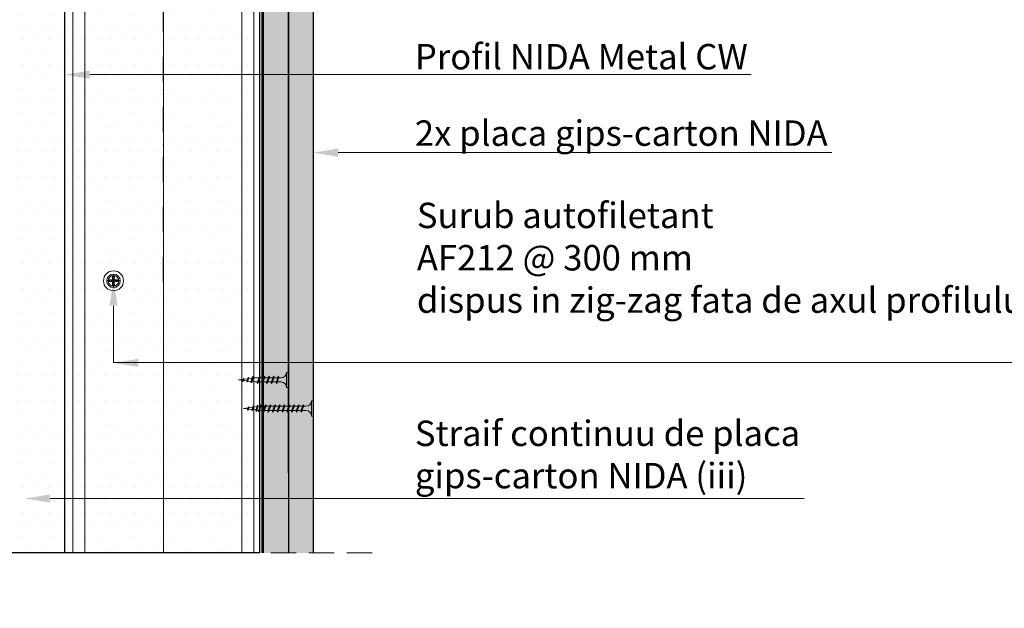
# Model space of a CAD drawing. Units: inches. Extents: x -63752 to 84410, y -23869 to 7399.
# Drawn here: x -34658 to -34165, y -6090 to -5795 of the extents above; entities that cross this region are included whole.
import ezdxf
from ezdxf import colors
from ezdxf.entities.mleader import LeaderData, LeaderLine
from ezdxf.math import Vec2, Vec3

# ---------------------------------------------------------------- set-up
doc = ezdxf.new("R2010")
doc.units = ezdxf.units.IN
doc.header["$MEASUREMENT"] = 0
for name, pattern in [('AUSGEZOGEN', [0]), ('DASHDOT', [1, 0.5, -0.25, 0, -0.25]), ('DASHED', [19.05, 12.7, -6.35])]:
    doc.linetypes.add(name, pattern=pattern)
for name, color, linetype, lineweight in [('S_AXE', 103, 'DASHDOT', 13), ('S_IZOLATIE', 50, 'Continuous', 15), ('S_PLACI NIDA', 1, 'Continuous', 30), ('S_PROFIL 1', 170, 'Continuous', 70), ('S_SURUBURI DIBLURI', 30, 'Continuous', 18), ('S_TEXT', 255, 'Continuous', 13)]:
    doc.layers.add(name, color=color, linetype=linetype, lineweight=lineweight)
doc.styles.add('1_5 RUBRIK', font='txt', dxfattribs={"height": 12.75})
doc.styles.get("Standard").update_dxf_attribs({"font": 'arial.ttf'})
doc.linetypes.add('BATTING', pattern='A,0.0001,-0.1,[134,ltypeshp.shx,S=0.1,R=0,X=-0.1,Y=0],-0.2,[134,ltypeshp.shx,S=0.1,R=180,X=0.1,Y=0],-0.1', length=0.4001)
doc.dimstyles.new('1_5 DIM', dxfattribs={"dimscale": 5, "dimtxt": 12.75, "dimasz": 2.5, "dimexe": 0.6, "dimexo": 3, "dimgap": 1, "dimtad": 1, "dimzin": 9, "dimdsep": 46, "dimtxsty": '1_5 RUBRIK', "dimcen": 0, "dimdle": 0.025, "dimclrt": 256, "dimazin": 2, "dimtfac": 1, "dimtmove": 1, "dimatfit": 1, "dimfxl": 5, "dimfxlon": 1, "dimtolj": 1, "dimtzin": 9, "dimarcsym": 0})
pattern_1 = [(0, (-38764.2604, -6506.0981), (0.78125, 1.5625), [0, -1.5625])]

# ---------------------------------------------------------------- blocks, each defined once
blk = doc.blocks.new('AF 212x25')
at = {"layer": 'S_SURUBURI DIBLURI', "linetype": 'AUSGEZOGEN', "lineweight": 13}
for p, q in [((64435.2, -14724.2), (64436.11, -14724.2)), ((64435.2, -14731.84), (64435.2, -14724.2)), ((64436.11, -14724.2), (64436.11, -14731.84)), ((64436.11, -14724.31), (64436.11, -14724.2)), ((64438.85, -14727.05), (64451.98, -14727.05)), ((64439.91, -14729.54), (64440.88, -14726.67)), ((64440.17, -14729.9), (64441.09, -14726.25)), ((64441.35, -14726.6), (64440.39, -14729.47)), ((64441.09, -14726.25), (64440.88, -14726.67)), ((64441.09, -14726.25), (64441.35, -14726.6)), ((64441.2, -14727.05), (64443.12, -14727.05)), ((64442.28, -14729.54), (64443.25, -14726.67)), ((64442.55, -14729.9), (64443.46, -14726.25)), ((64443.73, -14726.6), (64442.76, -14729.47)), ((64443.46, -14726.25), (64443.25, -14726.67)), ((64443.46, -14726.25), (64443.73, -14726.6)), ((64444.66, -14729.54), (64445.62, -14726.67)), ((64444.92, -14729.9), (64445.83, -14726.25)), ((64446.1, -14726.6), (64445.14, -14729.47)), ((64445.83, -14726.25), (64445.62, -14726.67)), ((64445.83, -14726.25), (64446.1, -14726.6)), ((64445.95, -14727.05), (64447.87, -14727.05)), ((64447.03, -14729.54), (64448, -14726.67)), ((64447.29, -14729.9), (64448.21, -14726.25)), ((64448.47, -14726.6), (64447.51, -14729.47)), ((64448.21, -14726.25), (64448, -14726.67)), ((64448.21, -14726.25), (64448.47, -14726.6)), ((64449.4, -14729.54), (64450.37, -14726.67)), ((64449.67, -14729.9), (64450.58, -14726.25)), ((64450.85, -14726.6), (64449.88, -14729.47)), ((64450.58, -14726.25), (64450.37, -14726.67)), ((64450.58, -14726.25), (64450.85, -14726.6)), ((64451.98, -14727.05), (64453.49, -14727.24)), ((64452.78, -14729.35), (64453.57, -14726.99)), ((64453.78, -14726.57), (64453.04, -14729.71)), ((64453.26, -14729.27), (64454.05, -14726.92)), ((64453.78, -14726.57), (64453.57, -14726.99)), ((64453.78, -14726.57), (64454.05, -14726.92)), ((64455.34, -14729.28), (64455.82, -14726.91)), ((64455.82, -14726.91), (64455.61, -14727.32)), ((64455.82, -14726.91), (64456.08, -14727.26)), ((64438.85, -14729.1), (64451.98, -14729.1)), ((64440.17, -14729.9), (64439.91, -14729.54)), ((64440.17, -14729.9), (64440.39, -14729.47)), ((64440.51, -14729.1), (64442.43, -14729.1)), ((64442.55, -14729.9), (64442.28, -14729.54)), ((64442.55, -14729.9), (64442.76, -14729.47)), ((64444.92, -14729.9), (64444.66, -14729.54)), ((64444.92, -14729.9), (64445.14, -14729.47)), ((64445.26, -14729.1), (64447.18, -14729.1)), ((64447.29, -14729.9), (64447.03, -14729.54)), ((64447.29, -14729.9), (64447.51, -14729.47)), ((64449.67, -14729.9), (64449.4, -14729.54)), ((64449.67, -14729.9), (64449.88, -14729.47)), ((64452.9, -14728.99), (64451.86, -14729.12)), ((64453.04, -14729.71), (64452.78, -14729.35)), ((64453.04, -14729.71), (64453.26, -14729.27)), ((64455.14, -14728.71), (64453.37, -14728.93)), ((64453.92, -14727.29), (64455.55, -14727.5)), ((64455.61, -14727.32), (64455.07, -14728.92)), ((64455.34, -14729.28), (64455.07, -14728.92)), ((64455.34, -14729.28), (64455.55, -14728.84)), ((64456.08, -14727.26), (64455.55, -14728.84)), ((64455.62, -14728.65), (64457.39, -14728.43)), ((64455.99, -14727.55), (64457.61, -14727.75)), ((64457.37, -14728.49), (64457.66, -14727.63)), ((64457.63, -14728.85), (64457.37, -14728.49)), ((64457.63, -14728.85), (64457.86, -14727.21)), ((64457.63, -14728.85), (64457.84, -14728.42)), ((64457.86, -14727.21), (64457.66, -14727.63)), ((64458.13, -14727.56), (64457.84, -14728.42)), ((64457.86, -14727.21), (64458.13, -14727.56)), ((64460.2, -14728.08), (64457.86, -14728.37)), ((64458.05, -14727.81), (64460.2, -14728.08))]:
    blk.add_line(p, q, dxfattribs=at)
at = {"layer": 'S_SURUBURI DIBLURI', "linetype": 'Continuous', "lineweight": 0}
blk.add_line((64436.11, -14731.84), (64435.2, -14731.84), dxfattribs=at)
at = {"layer": 'S_SURUBURI DIBLURI', "linetype": 'AUSGEZOGEN', "lineweight": 13}
for centre, start, end in [((64438.85, -14724.31), 180, 270), ((64438.85, -14731.84), 90, 180)]:
    blk.add_arc(centre, 2.74, start, end, dxfattribs=at)
blk = doc.blocks.new('AF 212x35')
at = {"layer": 'S_SURUBURI DIBLURI', "linetype": 'AUSGEZOGEN', "lineweight": 13}
for p, q in [((64435.2, -14672.37), (64436.11, -14672.37)), ((64435.2, -14680.01), (64435.2, -14672.37)), ((64436.11, -14672.37), (64436.11, -14680.01)), ((64436.11, -14672.48), (64436.11, -14672.37)), ((64438.85, -14675.22), (64454.99, -14675.22)), ((64438.85, -14677.27), (64454.3, -14677.27)), ((64439.91, -14677.71), (64440.88, -14674.84)), ((64440.17, -14678.07), (64439.91, -14677.71)), ((64440.17, -14678.07), (64441.09, -14674.42)), ((64440.17, -14678.07), (64440.39, -14677.64)), ((64441.35, -14674.77), (64440.39, -14677.64)), ((64440.51, -14677.27), (64442.43, -14677.27)), ((64441.09, -14674.42), (64440.88, -14674.84)), ((64441.09, -14674.42), (64441.35, -14674.77)), ((64441.2, -14675.22), (64443.12, -14675.22)), ((64442.28, -14677.71), (64443.25, -14674.84)), ((64442.55, -14678.07), (64442.28, -14677.71)), ((64442.55, -14678.07), (64443.46, -14674.42)), ((64442.55, -14678.07), (64442.76, -14677.64)), ((64443.73, -14674.77), (64442.76, -14677.64)), ((64443.46, -14674.42), (64443.25, -14674.84)), ((64443.46, -14674.42), (64443.73, -14674.77)), ((64444.66, -14677.71), (64445.62, -14674.84)), ((64444.92, -14678.07), (64444.66, -14677.71)), ((64444.92, -14678.07), (64445.83, -14674.42)), ((64444.92, -14678.07), (64445.14, -14677.64)), ((64446.1, -14674.77), (64445.14, -14677.64)), ((64445.26, -14677.27), (64447.18, -14677.27)), ((64445.83, -14674.42), (64445.62, -14674.84)), ((64445.83, -14674.42), (64446.1, -14674.77)), ((64445.95, -14675.22), (64447.87, -14675.22)), ((64447.03, -14677.71), (64448, -14674.84)), ((64447.29, -14678.07), (64447.03, -14677.71)), ((64447.29, -14678.07), (64448.21, -14674.42)), ((64447.29, -14678.07), (64447.51, -14677.64)), ((64448.47, -14674.77), (64447.51, -14677.64)), ((64448.21, -14674.42), (64448, -14674.84)), ((64448.21, -14674.42), (64448.47, -14674.77)), ((64449.4, -14677.71), (64450.37, -14674.84)), ((64449.67, -14678.07), (64449.4, -14677.71)), ((64449.67, -14678.07), (64450.58, -14674.42)), ((64449.67, -14678.07), (64449.88, -14677.64)), ((64450.85, -14674.77), (64449.88, -14677.64)), ((64450, -14677.27), (64451.92, -14677.27)), ((64450.58, -14674.42), (64450.37, -14674.84)), ((64450.58, -14674.42), (64450.85, -14674.77)), ((64450.69, -14675.22), (64452.61, -14675.22)), ((64451.78, -14677.71), (64452.74, -14674.84)), ((64452.04, -14678.07), (64451.78, -14677.71)), ((64452.04, -14678.07), (64452.95, -14674.42)), ((64452.04, -14678.07), (64452.25, -14677.64)), ((64453.22, -14674.77), (64452.25, -14677.64)), ((64452.95, -14674.42), (64452.74, -14674.84)), ((64452.95, -14674.42), (64453.22, -14674.77)), ((64454.15, -14677.71), (64455.12, -14674.84)), ((64454.41, -14678.07), (64454.15, -14677.71)), ((64454.41, -14678.07), (64455.32, -14674.42)), ((64454.41, -14678.07), (64454.63, -14677.64)), ((64455.59, -14674.77), (64454.63, -14677.64)), ((64454.75, -14677.27), (64456.67, -14677.27)), ((64455.32, -14674.42), (64455.12, -14674.84)), ((64455.32, -14674.42), (64455.59, -14674.77)), ((64455.44, -14675.22), (64457.36, -14675.22)), ((64456.52, -14677.71), (64457.49, -14674.84)), ((64456.78, -14678.07), (64456.52, -14677.71)), ((64456.78, -14678.07), (64457.7, -14674.42)), ((64456.78, -14678.07), (64457, -14677.64)), ((64457.96, -14674.77), (64457, -14677.64)), ((64457.12, -14677.27), (64459.04, -14677.27)), ((64457.7, -14674.42), (64457.49, -14674.84)), ((64457.7, -14674.42), (64457.96, -14674.77)), ((64457.81, -14675.22), (64459.73, -14675.22)), ((64458.9, -14677.71), (64459.86, -14674.84)), ((64459.16, -14678.07), (64458.9, -14677.71)), ((64459.16, -14678.07), (64460.07, -14674.42)), ((64459.16, -14678.07), (64459.37, -14677.64)), ((64460.34, -14674.77), (64459.37, -14677.64)), ((64459.5, -14677.27), (64461.42, -14677.27)), ((64460.07, -14674.42), (64459.86, -14674.84)), ((64460.07, -14674.42), (64460.34, -14674.77)), ((64460.19, -14675.22), (64461.98, -14675.22)), ((64461.27, -14677.71), (64462.23, -14674.84)), ((64461.53, -14678.07), (64461.27, -14677.71)), ((64461.53, -14678.07), (64462.44, -14674.42)), ((64461.53, -14678.07), (64461.75, -14677.64)), ((64462.71, -14674.77), (64461.75, -14677.64)), ((64462.9, -14677.16), (64461.86, -14677.29)), ((64461.98, -14675.22), (64463.49, -14675.41)), ((64462.44, -14674.42), (64462.23, -14674.84)), ((64462.44, -14674.42), (64462.71, -14674.77)), ((64462.78, -14677.52), (64463.57, -14675.16)), ((64463.04, -14677.88), (64462.78, -14677.52)), ((64463.78, -14674.74), (64463.04, -14677.88)), ((64463.04, -14677.88), (64463.26, -14677.44)), ((64463.26, -14677.44), (64464.05, -14675.09)), ((64465.14, -14676.88), (64463.37, -14677.1)), ((64463.78, -14674.74), (64463.57, -14675.16)), ((64463.78, -14674.74), (64464.05, -14675.09)), ((64463.92, -14675.46), (64465.55, -14675.67)), ((64465.61, -14675.49), (64465.07, -14677.09)), ((64465.34, -14677.45), (64465.07, -14677.09)), ((64465.34, -14677.45), (64465.82, -14675.08)), ((64465.34, -14677.45), (64465.55, -14677.01)), ((64466.08, -14675.43), (64465.55, -14677.01)), ((64465.82, -14675.08), (64465.61, -14675.49)), ((64465.62, -14676.82), (64467.39, -14676.6)), ((64465.82, -14675.08), (64466.08, -14675.43)), ((64465.99, -14675.72), (64467.61, -14675.92)), ((64467.37, -14676.66), (64467.66, -14675.8)), ((64467.63, -14677.02), (64467.37, -14676.66)), ((64467.63, -14677.02), (64467.86, -14675.38)), ((64467.63, -14677.02), (64467.84, -14676.59)), ((64467.86, -14675.38), (64467.66, -14675.8)), ((64468.13, -14675.73), (64467.84, -14676.59)), ((64467.86, -14675.38), (64468.13, -14675.73)), ((64470.2, -14676.25), (64467.86, -14676.54)), ((64468.05, -14675.98), (64470.2, -14676.25))]:
    blk.add_line(p, q, dxfattribs=at)
at = {"layer": 'S_SURUBURI DIBLURI', "linetype": 'Continuous', "lineweight": 0}
blk.add_line((64436.11, -14680.01), (64435.2, -14680.01), dxfattribs=at)
at = {"layer": 'S_SURUBURI DIBLURI', "linetype": 'AUSGEZOGEN', "lineweight": 13}
for centre, start, end in [((64438.85, -14672.48), 180, 270), ((64438.85, -14680.01), 90, 180)]:
    blk.add_arc(centre, 2.74, start, end, dxfattribs=at)
blk = doc.blocks.new('AP 221 3.5 CAP v1')
at = {"layer": 'S_AXE', "flags": 128}
for points in [[(-20356.59, 10105.75), (-20363.39, 10105.75)], [(-20359.99, 10109.15), (-20359.99, 10102.35)]]:
    blk.add_lwpolyline(points, dxfattribs=at)
at = {"layer": 'S_SURUBURI DIBLURI'}
for p, q in [((-20361, 10106.08), (-20362.27, 10106.2)), ((-20361, 10106.08), (-20362.27, 10106.2)), ((-20361, 10105.43), (-20362.27, 10105.31)), ((-20361, 10105.43), (-20362.27, 10105.31)), ((-20361.99, 10106.17), (-20361.1, 10106.17)), ((-20361.99, 10106.17), (-20361.1, 10106.17)), ((-20361.99, 10105.33), (-20361.1, 10105.33)), ((-20361.99, 10105.33), (-20361.1, 10105.33)), ((-20360.56, 10106.33), (-20361.1, 10106.17)), ((-20360.56, 10106.33), (-20361.1, 10106.17)), ((-20361, 10106.08), (-20361.1, 10106.17)), ((-20361, 10106.08), (-20361.1, 10106.17)), ((-20361, 10105.43), (-20361.1, 10105.33)), ((-20361, 10105.43), (-20361.1, 10105.33)), ((-20360.56, 10105.18), (-20361.1, 10105.33)), ((-20360.56, 10105.18), (-20361.1, 10105.33)), ((-20360.47, 10106.24), (-20361, 10106.08)), ((-20360.47, 10106.24), (-20361, 10106.08)), ((-20360.47, 10105.27), (-20361, 10105.43)), ((-20360.47, 10105.27), (-20361, 10105.43)), ((-20360.56, 10106.33), (-20360.41, 10106.86)), ((-20360.56, 10106.33), (-20360.41, 10106.86)), ((-20360.47, 10106.24), (-20360.56, 10106.33)), ((-20360.47, 10106.24), (-20360.56, 10106.33)), ((-20360.47, 10106.24), (-20360.56, 10106.33)), ((-20360.47, 10106.24), (-20360.56, 10106.33)), ((-20360.47, 10105.27), (-20360.56, 10105.18)), ((-20360.47, 10105.27), (-20360.56, 10105.18)), ((-20360.47, 10105.27), (-20360.56, 10105.18)), ((-20360.47, 10105.27), (-20360.56, 10105.18)), ((-20360.56, 10105.18), (-20360.41, 10104.64)), ((-20360.56, 10105.18), (-20360.41, 10104.64)), ((-20360.47, 10106.24), (-20360.31, 10106.77)), ((-20360.47, 10106.24), (-20360.31, 10106.77)), ((-20360.47, 10105.27), (-20360.31, 10104.74)), ((-20360.47, 10105.27), (-20360.31, 10104.74)), ((-20360.31, 10106.77), (-20360.43, 10108.04)), ((-20360.31, 10106.77), (-20360.43, 10108.04)), ((-20360.31, 10104.74), (-20360.43, 10103.47)), ((-20360.31, 10104.74), (-20360.43, 10103.47)), ((-20360.41, 10107.76), (-20360.41, 10106.86)), ((-20360.41, 10107.76), (-20360.41, 10106.86)), ((-20360.31, 10106.77), (-20360.41, 10106.86)), ((-20360.31, 10106.77), (-20360.41, 10106.86)), ((-20360.31, 10104.74), (-20360.41, 10104.64)), ((-20360.31, 10104.74), (-20360.41, 10104.64)), ((-20360.41, 10103.75), (-20360.41, 10104.64)), ((-20360.41, 10103.75), (-20360.41, 10104.64)), ((-20359.66, 10106.77), (-20359.54, 10108.04)), ((-20359.66, 10106.77), (-20359.54, 10108.04)), ((-20359.66, 10106.77), (-20359.56, 10106.86)), ((-20359.66, 10106.77), (-20359.56, 10106.86)), ((-20359.5, 10106.24), (-20359.66, 10106.77)), ((-20359.5, 10106.24), (-20359.66, 10106.77)), ((-20359.5, 10105.27), (-20359.66, 10104.74)), ((-20359.5, 10105.27), (-20359.66, 10104.74)), ((-20359.66, 10104.74), (-20359.54, 10103.47)), ((-20359.66, 10104.74), (-20359.56, 10104.64)), ((-20359.66, 10104.74), (-20359.54, 10103.47)), ((-20359.66, 10104.74), (-20359.56, 10104.64)), ((-20359.56, 10107.76), (-20359.56, 10106.86)), ((-20359.56, 10107.76), (-20359.56, 10106.86)), ((-20359.41, 10106.33), (-20359.56, 10106.86)), ((-20359.41, 10106.33), (-20359.56, 10106.86)), ((-20359.41, 10105.18), (-20359.56, 10104.64)), ((-20359.41, 10105.18), (-20359.56, 10104.64)), ((-20359.56, 10103.75), (-20359.56, 10104.64)), ((-20359.56, 10103.75), (-20359.56, 10104.64)), ((-20359.5, 10106.24), (-20359.41, 10106.33)), ((-20359.5, 10106.24), (-20359.41, 10106.33)), ((-20359.5, 10106.24), (-20359.41, 10106.33)), ((-20359.5, 10106.24), (-20358.97, 10106.08)), ((-20359.5, 10105.27), (-20358.97, 10105.43)), ((-20359.5, 10105.27), (-20359.41, 10105.18)), ((-20359.5, 10105.27), (-20359.41, 10105.18)), ((-20359.5, 10105.27), (-20359.41, 10105.18)), ((-20359.41, 10106.33), (-20358.88, 10106.17)), ((-20359.41, 10105.18), (-20358.88, 10105.33)), ((-20358.97, 10106.08), (-20357.7, 10106.2)), ((-20358.97, 10106.08), (-20358.88, 10106.17)), ((-20358.97, 10105.43), (-20357.7, 10105.31)), ((-20358.97, 10105.43), (-20358.88, 10105.33)), ((-20357.98, 10106.17), (-20358.88, 10106.17)), ((-20357.98, 10105.33), (-20358.88, 10105.33))]:
    blk.add_line(p, q, dxfattribs=at)
blk.add_circle((-20359.99, 10105.75), 3.4, dxfattribs=at)
for radius, start, end in [(2.05, 168.1594, 191.8406), (2.05, 168.1594, 191.8406), (1.07, 162.2011, 197.7989), (1.07, 162.2011, 197.7989), (2.05, 78.1594, 101.8406), (2.05, 78.1594, 101.8406), (1.07, 72.2011, 107.7989), (1.07, 72.2011, 107.7989), (1.07, 252.2011, 287.7989), (1.07, 252.2011, 287.7989), (1.07, 342.2011, 17.7989), (2.05, 348.1594, 11.8406), (2.05, 258.1594, 281.8406), (2.05, 258.1594, 281.8406)]:
    blk.add_arc((-20359.99, 10105.75), radius, start, end, dxfattribs=at)
blk = doc.blocks.new('SAIBA 4.2 4.8 V1')
at = {"layer": 'S_AXE', "flags": 128}
for points in [[(-19434.47, 10166.44), (-19437.12, 10166.44)], [(-19435.8, 10167.77), (-19435.8, 10165.12)]]:
    blk.add_lwpolyline(points, dxfattribs=at)
at = {"layer": 'S_SURUBURI DIBLURI'}
for radius in [5, 2.65]:
    blk.add_circle((-19435.8, 10166.44), radius, dxfattribs=at)
blk = doc.blocks.new('*D285')
at = {"layer": 'Defpoints', "color": 0, "transparency": 16777216}
for p in [(-34511.17, -5546.32), (-34471.65, -5546.32), (-34511.15, -5591.28)]:
    blk.add_point(p, dxfattribs=at)
at = {"layer": 'S_TEXT', "color": 0, "lineweight": -2, "transparency": 16777216}
for p, q in [((-34496.17, -5546.32), (-34468.65, -5546.32)), ((-34471.65, -5578.78), (-34471.65, -5558.82)), ((-34496.15, -5591.28), (-34468.65, -5591.28))]:
    blk.add_line(p, q, dxfattribs=at)
at = {"layer": 'S_TEXT', "color": 0, "transparency": 16777216}
for points in [[(-34473.73, -5558.82), (-34469.56, -5558.82), (-34471.65, -5546.32)], [(-34473.73, -5578.78), (-34469.56, -5578.78), (-34471.65, -5591.28)]]:
    blk.add_solid(points, dxfattribs=at)
at = {"layer": 'S_TEXT', "lineweight": 13, "transparency": 16777216, "insert": (-34488.92, -5569.46), "char_height": 12.75, "width": 1810.0941, "attachment_point": 5, "rotation": 90, "style": '1_5 RUBRIK'}
blk.add_mtext('\\A1;L', dxfattribs=at)

msp = doc.modelspace()

# ---------------------------------------------------------------- hatches: boundary and pattern name
at = {"layer": 'S_PLACI NIDA', "lineweight": 9}
h = msp.add_hatch(dxfattribs=at)
h.set_pattern_fill('DOTS', color=256, scale=25)
h.set_pattern_definition(pattern_1)
h.paths.add_polyline_path([(-34536.168, -6062.056), (-34523.668, -6062.056), (-34523.668, -5551.323), (-34536.168, -5551.323)])
h = msp.add_hatch(dxfattribs=at)
h.set_pattern_fill('DOTS', color=256, scale=25)
h.set_pattern_definition(pattern_1)
h.paths.add_polyline_path([(-34523.668, -6062.056), (-34511.168, -6062.056), (-34511.168, -5551.323), (-34523.668, -5551.323)])
h = msp.add_hatch(dxfattribs=at)
h.set_pattern_fill('DOTS', color=256, scale=100)
h.set_pattern_definition([(0, (-19765.849, 20901.85), (3.125, 6.25), [0, -6.25])])
h.paths.add_polyline_path([(-34784.168, -5600.823), (-34538.168, -5600.823), (-34538.168, -6062.056), (-34784.168, -6062.056)])

# ---------------------------------------------------------------- linework, layer by layer
at = {"layer": 'S_IZOLATIE', "linetype": 'BATTING', "lineweight": 13, "ltscale": 75}
msp.add_line((-34586.368, -6062.056), (-34586.368, -5576.617), dxfattribs=at)
at = {"layer": 'S_PLACI NIDA'}
for points in [[(-34536.168, -6062.056), (-34536.168, -5551.323), (-34523.668, -5551.323), (-34523.668, -6062.056)], [(-34523.668, -6021.948), (-34523.668, -6021.948), (-34523.668, -5551.323), (-34511.168, -5551.323), (-34511.168, -6062.056)]]:
    msp.add_lwpolyline(points, dxfattribs=at)
msp.add_lwpolyline([(-34784.168, -5600.823), (-34538.168, -5600.823), (-34538.168, -6062.056), (-34784.168, -6062.056)], close=True, dxfattribs=at)
at = {"layer": 'S_PROFIL 1', "lineweight": 30}
msp.add_lwpolyline([(-34635.768, -6062.056), (-34635.776, -5562.223), (-34536.976, -5562.223), (-34536.968, -6062.056)], dxfattribs=at)
at = {"layer": 'S_PROFIL 1', "lineweight": 15}
for points in [[(-34631.768, -5562.223), (-34540.985, -5562.223), (-34540.985, -6062.056), (-34631.768, -6062.056)], [(-34546.985, -6062.056), (-34625.768, -6062.056), (-34625.768, -5562.223), (-34546.985, -5562.223)]]:
    msp.add_lwpolyline(points, close=True, dxfattribs=at)
at = {"layer": 'S_TEXT', "linetype": 'DASHDOT', "lineweight": 9, "ltscale": 25}
msp.add_line((-34586.376, -5562.223), (-34586.368, -6062.056), dxfattribs=at)
at = {"layer": 'S_TEXT', "linetype": 'DASHED'}
msp.add_line((-34481.584, -6062.056), (-34840.752, -6062.056), dxfattribs=at)

# ---------------------------------------------------------------- block references
at = {"layer": 'S_SURUBURI DIBLURI', "rotation": 180}
for name, p in [('AF 212x25', (29911.53, -20703.364)), ('AF 212x35', (29924.03, -20665.824))]:
    msp.add_blockref(name, p, dxfattribs=at)
at = {"layer": 'S_TEXT', "rotation": 180}
for name, p in [('SAIBA 4.2 4.8 V1', (-54047.174, 4240.856)), ('AP 221 3.5 CAP v1', (-54971.362, 4180.166))]:
    msp.add_blockref(name, p, dxfattribs=at)

# ---------------------------------------------------------------- dimensions: what is measured, and where the dimension line sits
at = {"layer": 'S_TEXT', "lineweight": 13}
dim = msp.add_linear_dim(base=(-34471.647, -5546.321), p1=(-34511.147, -5591.283), p2=(-34511.168, -5546.321), angle=90, text='L', dimstyle='1_5 DIM', dxfattribs=at)
dim.commit()
dim.dimension.update_dxf_attribs({"geometry": '*D285', "text_midpoint": (-34477.54, -5569.46), "dimtype": 160})

# ---------------------------------------------------------------- leaders
at = {"layer": 'S_TEXT'}
ml = msp.add_multileader_mtext('Standard', dxfattribs=at)
ml.set_content('Profil NIDA Metal CW', color=256, style='1_5 RUBRIK')
ml.set_leader_properties(color=256, linetype='ByLayer', lineweight=-1)
ml.build(insert=Vec2(0, 0))
ml.multileader.update_dxf_attribs({"has_dogleg": 0, "text_left_attachment_type": 5, "text_right_attachment_type": 6, "dogleg_length": 0, "arrow_head_size": 12.5, "scale": 5})
ctx = ml.context
ctx.base_point, ctx.scale, ctx.char_height, ctx.arrow_head_size, ctx.landing_gap_size, ctx.plane_origin = Vec3(-34465.201, -5822.161), 5, 12.75, 12.5, 5, Vec3(-34464.545, -5807.937)
ctx.left_attachment, ctx.right_attachment = 5, 6
notes = []
notes.append((ctx, [(0, (1, 1, 0), (-34465.201, -5822.161), (1, 0), 0, [(0, [(-34635.768, -5822.161), (-34465.201, -5822.161)], 0, [])])]))
ctx.mtext.insert, ctx.mtext.width, ctx.mtext.flow_direction = Vec3(-34460.201, -5806.771), 206.67096, 5
ml = msp.add_multileader_mtext('Standard', dxfattribs=at)
ml.set_content('2x placa gips-carton NIDA', color=256, style='1_5 RUBRIK')
ml.set_leader_properties(color=256, linetype='ByLayer', lineweight=-1)
ml.build(insert=Vec2(0, 0))
ml.multileader.update_dxf_attribs({"has_dogleg": 0, "text_left_attachment_type": 5, "text_right_attachment_type": 6, "dogleg_length": 0, "arrow_head_size": 12.5, "scale": 5})
ctx = ml.context
ctx.base_point, ctx.scale, ctx.char_height, ctx.arrow_head_size, ctx.landing_gap_size, ctx.plane_origin = Vec3(-34465.201, -5861.282), 5, 12.75, 12.5, 5, Vec3(-34464.545, -5847.057)
ctx.left_attachment, ctx.right_attachment = 5, 6
notes.append((ctx, [(0, (1, 1, 0), (-34465.201, -5861.282), (1, 0), 0, [(0, [(-34511.168, -5861.282), (-34465.201, -5861.282)], 0, [])])]))
ctx.mtext.insert, ctx.mtext.width, ctx.mtext.flow_direction = Vec3(-34460.201, -5845.115), 259.06014, 5
ml = msp.add_multileader_mtext('Standard', dxfattribs=at)
ml.set_content('Surub autofiletant\\PAF212 @ 300 mm\\Pdispus in zig-zag fata de axul profilului CW', color=256, style='1_5 RUBRIK')
ml.set_leader_properties(color=256, linetype='ByLayer', lineweight=-1)
ml.build(insert=Vec2(0, 0))
ml.multileader.update_dxf_attribs({"has_dogleg": 0, "text_left_attachment_type": 5, "text_right_attachment_type": 6, "dogleg_length": 0, "arrow_head_size": 12.5, "scale": 5})
ctx = ml.context
ctx.base_point, ctx.scale, ctx.char_height, ctx.arrow_head_size, ctx.landing_gap_size, ctx.plane_origin = Vec3(-34469.202, -5966.573), 5, 12.75, 12.5, 10, Vec3(-34864.906, -6185.274)
ctx.left_attachment, ctx.right_attachment = 5, 6
notes.append((ctx, [(0, (1, 1, 0), (-34469.202, -5966.573), (1, 0), 0, [(0, [(-34611.376, -5966.771), (-34462.85, -5966.573)], 0, [])])]))
ctx.mtext.insert, ctx.mtext.width, ctx.mtext.flow_direction = Vec3(-34459.202, -5886.387), 260.89749, 5
ml = msp.add_multileader_mtext('Standard', dxfattribs=at)
ml.set_content('')
ml.set_leader_properties(color=256, linetype='ByLayer', lineweight=-1)
ml.build(insert=Vec2(0, 0))
ml.multileader.update_dxf_attribs({"has_dogleg": 0, "text_left_attachment_type": 5, "text_right_attachment_type": 6, "dogleg_length": 0, "arrow_head_size": 12.5, "scale": 5})
ctx = ml.context
ctx.base_point, ctx.scale, ctx.char_height, ctx.arrow_head_size, ctx.landing_gap_size, ctx.plane_origin = Vec3(-34430.32, -5966.573), 5, 12.75, 12.5, 5, Vec3(-34611.376, -5886.486)
ctx.left_attachment, ctx.right_attachment = 5, 6
notes.append((ctx, [(0, (1, 1, 0), (-34430.32, -5966.573), (1, 0), 0, [(0, [(-34611.376, -5925.588), (-34611.376, -5966.573)], 0, [])])]))
ctx.mtext, ml.multileader.dxf.content_type = None, 0
ml = msp.add_multileader_mtext('Standard', dxfattribs=at)
ml.set_content('Straif continuu de placa\\Pgips-carton NIDA (iii)', color=256, style='1_5 RUBRIK')
ml.set_leader_properties(color=256, linetype='ByLayer', lineweight=-1)
ml.build(insert=Vec2(0, 0))
ml.multileader.update_dxf_attribs({"has_dogleg": 0, "text_left_attachment_type": 5, "text_right_attachment_type": 6, "dogleg_length": 0, "arrow_head_size": 12.5, "scale": 5})
ctx = ml.context
ctx.base_point, ctx.scale, ctx.char_height, ctx.arrow_head_size, ctx.landing_gap_size, ctx.plane_origin = Vec3(-34465.201, -6034.803), 5, 12.75, 12.5, 5, Vec3(-34464.545, -6020.579)
ctx.left_attachment, ctx.right_attachment = 5, 6
notes.append((ctx, [(0, (1, 1, 0), (-34465.201, -6034.803), (1, 0), 0, [(0, [(-34655.669, -6034.803), (-34465.201, -6034.803)], 0, [])])]))
ctx.mtext.insert, ctx.mtext.width, ctx.mtext.flow_direction = Vec3(-34460.201, -5995.714), 219.0699, 5
for ctx, leaders in notes:
    for number, flags, end, landing, length, lines in leaders:
        leader = LeaderData()
        leader.index, (leader.has_last_leader_line, leader.has_dogleg_vector, leader.attachment_direction) = number, flags
        leader.last_leader_point, leader.dogleg_vector, leader.dogleg_length = Vec3(end), Vec3(landing), length
        for number, points, colour, breaks in lines:
            line = LeaderLine()
            line.index, line.vertices, line.color, line.breaks = number, Vec3.list(points), colors.encode_raw_color(colour), breaks
            leader.lines.append(line)
        ctx.leaders.append(leader)

doc.saveas('drawing.dxf')
